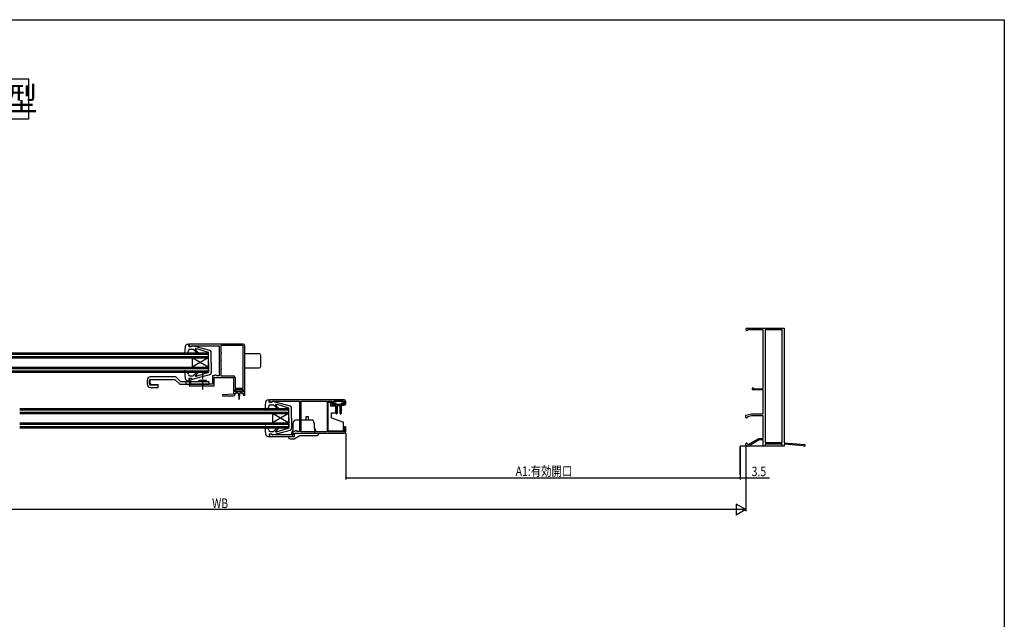
# Model space of a CAD drawing. Extents: x 0 to 990, y 0 to 1603.
# Drawn here: x 371 to 990, y 1183 to 1560 of the extents above; entities that cross this region are included whole.
import ezdxf

# ---------------------------------------------------------------- set-up
doc = ezdxf.new("R2010")
doc.units = 0
doc.linetypes.add('YCENTER_1', pattern=[13, 10, -1, 1, -1])
for name, color, linetype in [('USER1', 3, 'CONTINUOUS'), ('YKK_11', 7, 'CONTINUOUS'), ('YKK_12', 2, 'CONTINUOUS'), ('YKK_13', 4, 'CONTINUOUS'), ('YKK_D', 6, 'CONTINUOUS'), ('YKK_ZWAK', 7, 'CONTINUOUS')]:
    doc.layers.add(name, color=color, linetype=linetype)
doc.styles.get("Standard").update_dxf_attribs({"font": 'txt', "bigfont": 'BIGFONT'})

msp = doc.modelspace()

# ---------------------------------------------------------------- linework, layer by layer
at = {"layer": 'USER1'}
msp.add_lwpolyline([(316.66, 1522.91), (376.64, 1522.91), (376.64, 1497.57), (316.66, 1497.57)], close=True, dxfattribs=at)
at = {"layer": 'YKK_11', "color": 0, "linetype": 'ByBlock', "ltscale": 0.5}
for p, q in [((828.2, 1366.08), (851.5, 1366.08)), ((829.07, 1365.18), (828.81, 1365.03)), ((838.5, 1365.18), (829.07, 1365.18)), ((838.5, 1328.08), (838.5, 1365.18)), ((839.6, 1365.08), (839.6, 1294.28)), ((850.3, 1365.08), (839.6, 1365.08)), ((850.3, 1294.28), (850.3, 1365.08)), ((850.3, 1294.28), (850.3, 1365.08)), ((851.5, 1366.08), (851.5, 1349.78)), ((511.5, 1356.08), (477.5, 1356.08)), ((477.5, 1356.08), (477.5, 1354.58)), ((477.5, 1354.58), (478.7, 1354.58)), ((478.7, 1354.58), (479, 1354.88)), ((479, 1354.88), (479.2, 1355.08)), ((479.2, 1355.08), (496.5, 1355.08)), ((496.5, 1355.08), (496.5, 1346.04)), ((511.5, 1355.18), (497.4, 1355.18)), ((497.4, 1355.18), (497.4, 1351.27)), ((497.4, 1351.27), (497.55, 1351.07)), ((497.55, 1350.08), (497.4, 1349.89)), ((497.4, 1349.89), (497.4, 1341.27)), ((497.55, 1351.07), (497.7, 1350.88)), ((497.7, 1350.28), (497.55, 1350.08)), ((497.7, 1350.88), (497.7, 1350.28)), ((511.5, 1328.38), (511.5, 1355.18)), ((511.5, 1328.38), (511.5, 1355.18)), ((512.5, 1324.08), (512.5, 1355.08)), ((851.5, 1349.78), (851.7, 1349.58)), ((851.7, 1349.58), (851.7, 1340.08)), ((496.5, 1346.04), (496.62, 1345.85)), ((496.62, 1345.3), (496.5, 1345.12)), ((496.5, 1345.12), (496.5, 1336.18)), ((496.62, 1345.85), (496.62, 1345.3)), ((497.4, 1341.27), (497.55, 1341.07)), ((497.55, 1340.08), (497.4, 1339.89)), ((497.4, 1339.89), (497.4, 1336.08)), ((497.55, 1341.07), (497.7, 1340.88)), ((497.7, 1340.28), (497.55, 1340.08)), ((497.7, 1340.88), (497.7, 1340.28)), ((851.7, 1340.08), (851.5, 1339.88)), ((851.5, 1339.88), (851.5, 1314.78)), ((479, 1334.58), (477.5, 1334.58)), ((477.5, 1334.58), (477.5, 1329.98)), ((478.5, 1333.68), (478.7, 1333.88)), ((478.5, 1330.98), (478.5, 1333.68)), ((492.2, 1330.98), (478.5, 1330.98)), ((478.7, 1333.88), (479, 1334.18)), ((479, 1334.18), (479, 1334.58)), ((492.2, 1336.18), (492.2, 1330.98)), ((493.3, 1336.18), (492.2, 1336.18)), ((493.2, 1335.18), (505.5, 1335.18)), ((493.2, 1329.98), (493.2, 1335.18)), ((493.5, 1336.38), (493.3, 1336.18)), ((493.7, 1336.58), (493.5, 1336.38)), ((494.5, 1336.58), (493.7, 1336.58)), ((494.7, 1336.38), (494.5, 1336.58)), ((494.9, 1336.18), (494.7, 1336.38)), ((496.5, 1336.18), (494.9, 1336.18)), ((497.4, 1336.08), (505.4, 1336.08)), ((505.5, 1335.18), (505.5, 1324.68)), ((506.4, 1335.08), (506.4, 1328.38)), ((477.5, 1329.98), (485.64, 1329.98)), ((485.64, 1329.98), (485.83, 1330.1)), ((485.83, 1330.1), (486.38, 1330.1)), ((486.38, 1330.1), (486.56, 1329.98)), ((486.56, 1329.98), (493.2, 1329.98)), ((505.5, 1324.68), (498.49, 1324.34)), ((506.4, 1328.38), (511.5, 1328.38)), ((506.4, 1327.58), (511.4, 1327.58)), ((506.4, 1326.08), (506.4, 1327.58)), ((507.4, 1326.08), (506.4, 1326.08)), ((506.4, 1325.38), (507.4, 1325.38)), ((506.4, 1324.58), (506.4, 1325.38)), ((507.4, 1325.38), (507.4, 1326.08)), ((510.4, 1326.08), (510.4, 1325.38)), ((511.4, 1326.08), (510.4, 1326.08)), ((510.4, 1325.38), (511.5, 1325.38)), ((511.4, 1327.58), (511.4, 1326.08)), ((511.5, 1325.38), (511.5, 1324.08)), ((838.5, 1327.38), (832.1, 1327.38)), ((832.64, 1328.25), (832.91, 1328.08)), ((832.91, 1328.08), (838.5, 1328.08)), ((838.5, 1312.28), (838.5, 1327.38)), ((498.49, 1324.34), (498.51, 1323.58)), ((498.51, 1323.58), (505.4, 1323.58)), ((511.5, 1324.08), (512.5, 1324.08)), ((575, 1321.08), (528, 1321.08)), ((528, 1321.08), (528, 1319.58)), ((528, 1319.58), (529.2, 1319.58)), ((529.2, 1319.58), (529.5, 1319.88)), ((529.5, 1319.88), (529.8, 1320.18)), ((529.8, 1320.18), (547, 1320.18)), ((547, 1320.18), (547, 1301.18)), ((547.9, 1320.18), (564.2, 1320.18)), ((547.9, 1300.98), (547.9, 1320.18)), ((547.9, 1300.98), (547.9, 1320.18)), ((564.2, 1320.18), (564.2, 1300.98)), ((565, 1320.18), (567.2, 1320.18)), ((565, 1301.08), (565, 1320.18)), ((567.2, 1320.18), (567.2, 1318.68)), ((568, 1320.18), (575.1, 1320.18)), ((568, 1318.38), (568, 1320.18)), ((575.1, 1320.18), (575.1, 1318.38)), ((576, 1318.68), (576, 1320.08)), ((569.5, 1318.38), (568, 1318.38)), ((568.2, 1317.68), (569.5, 1317.68)), ((569.5, 1317.68), (569.5, 1318.38)), ((573.5, 1318.38), (573.5, 1317.68)), ((575.1, 1318.38), (573.5, 1318.38)), ((573.5, 1317.68), (575, 1317.68)), ((851.5, 1314.78), (851.7, 1314.58)), ((851.7, 1314.58), (851.7, 1299.68)), ((827.5, 1311.48), (831, 1312.28)), ((827.5, 1310.08), (827.5, 1311.48)), ((828, 1309.58), (827.5, 1310.08)), ((828.5, 1310.08), (828, 1309.58)), ((831.14, 1311.08), (828.5, 1310.48)), ((828.5, 1310.48), (828.5, 1310.08)), ((831, 1312.28), (838.5, 1312.28)), ((838.5, 1311.08), (831.14, 1311.08)), ((838.5, 1296.88), (838.5, 1311.08)), ((542.7, 1301.18), (542.7, 1299.08)), ((543.8, 1301.18), (542.7, 1301.18)), ((544, 1301.38), (543.8, 1301.18)), ((543.8, 1298.08), (543.8, 1300.08)), ((543.8, 1300.08), (575, 1300.08)), ((544.2, 1301.58), (544, 1301.38)), ((545, 1301.58), (544.2, 1301.58)), ((545.2, 1301.38), (545, 1301.58)), ((545.4, 1301.18), (545.2, 1301.38)), ((547, 1301.18), (545.4, 1301.18)), ((564.2, 1300.98), (547.9, 1300.98)), ((575.1, 1301.08), (565, 1301.08)), ((575.1, 1304.08), (575.1, 1301.08)), ((576, 1304.08), (575.1, 1304.08)), ((576, 1301.08), (576, 1304.08)), ((528, 1299.58), (528, 1298.08)), ((529.2, 1299.58), (528, 1299.58)), ((528, 1298.08), (543.8, 1298.08)), ((529.5, 1299.28), (529.2, 1299.58)), ((529.7, 1299.08), (529.5, 1299.28)), ((542.7, 1299.08), (529.7, 1299.08)), ((829.02, 1293.08), (835.6, 1296.88)), ((835.87, 1295.88), (829.52, 1292.21)), ((835.6, 1296.88), (838.5, 1296.88)), ((838.5, 1295.88), (835.87, 1295.88)), ((838.5, 1292.08), (838.5, 1295.88)), ((839.6, 1294.28), (850.3, 1294.28)), ((851.7, 1299.68), (851.5, 1299.48)), ((851.5, 1299.48), (851.5, 1294.08)), ((851.5, 1294.08), (864.5, 1293.08)), ((827.5, 1293.08), (827.5, 1293.38)), ((828.5, 1293.38), (828.8, 1293.08)), ((829.02, 1292.08), (828.5, 1292.08)), ((828.8, 1293.08), (829.02, 1293.08)), ((839.6, 1292.08), (838.5, 1292.08)), ((850.3, 1293.28), (839.6, 1293.28)), ((839.6, 1293.28), (839.6, 1292.08)), ((850.3, 1292.08), (850.3, 1293.28)), ((851.5, 1292.08), (850.3, 1292.08)), ((863.61, 1292.24), (851.5, 1293.18)), ((851.5, 1293.18), (851.5, 1292.08)), ((863.79, 1292.16), (863.61, 1292.24)), ((864, 1292.08), (863.79, 1292.16)), ((864.5, 1292.08), (864, 1292.08)), ((864.5, 1293.08), (864.5, 1292.08))]:
    msp.add_line(p, q, dxfattribs=at)
for centre, radius, start, end in [((828.2, 1365.38), 0.7, 90.00003, 330.00254), ((511.5, 1355.08), 1, 0.00001, 89.99999), ((505.4, 1335.08), 1, 0.00001, 89.99999), ((832.1, 1327.98), 0.6, 26.38774, 270), ((505.4, 1324.58), 1, 270.00001, 359.99999), ((568.2, 1318.68), 1, 180.00001, 269.99999), ((575, 1320.08), 1, 0.00001, 89.99999), ((575, 1318.68), 1, 270.00001, 359.99999), ((575, 1301.08), 1, 270.00001, 359.99999), ((828, 1293.38), 0.5, 359.99695, 179.99697), ((828.5, 1293.08), 1, 180.00001, 269.99999), ((829.02, 1293.08), 1, 270.00004, 299.99994)]:
    msp.add_arc(centre, radius, start, end, dxfattribs=at)
at = {"layer": 'YKK_12', "linetype": 'Continuous', "ltscale": 0.5}
for p, q in [((189.5, 1350.58), (438.5, 1350.58)), ((189.5, 1349.88), (438.5, 1349.88)), ((438.5, 1350.58), (489.5, 1350.58)), ((438.5, 1349.88), (489.5, 1349.88)), ((489.5, 1350.58), (489.5, 1338.58)), ((189.5, 1348.28), (438.5, 1348.28)), ((189.5, 1347.58), (438.5, 1347.58)), ((438.5, 1348.28), (489.5, 1348.28)), ((438.5, 1347.58), (489.5, 1347.58)), ((489.5, 1347.58), (479.5, 1341.58)), ((489.5, 1341.58), (479.5, 1347.58)), ((479.5, 1347.58), (479.5, 1341.58)), ((189.5, 1341.58), (438.5, 1341.58)), ((189.5, 1340.88), (438.5, 1340.88)), ((189.5, 1339.28), (438.5, 1339.28)), ((189.5, 1338.58), (438.5, 1338.58)), ((438.5, 1341.58), (489.5, 1341.58)), ((438.5, 1340.88), (489.5, 1340.88)), ((438.5, 1339.28), (489.5, 1339.28)), ((438.5, 1338.58), (489.5, 1338.58)), ((371, 1315.58), (540, 1315.58)), ((371, 1314.88), (540, 1314.88)), ((371, 1313.28), (540, 1313.28)), ((371, 1312.58), (540, 1312.58)), ((540, 1306.58), (530, 1312.58)), ((540, 1312.58), (530, 1306.58)), ((530, 1312.58), (530, 1306.58)), ((540, 1315.58), (540, 1303.58)), ((371, 1306.58), (540, 1306.58)), ((371, 1305.88), (540, 1305.88)), ((371, 1304.28), (540, 1304.28)), ((371, 1303.58), (540, 1303.58))]:
    msp.add_line(p, q, dxfattribs=at)
at = {"layer": 'YKK_12', "linetype": 'Continuous', "ltscale": 1.5}
for p in [(850.9, 1292.08), (824, 1274.08)]:
    msp.add_line(p, (824, 1292.08), dxfattribs=at)
at = {"layer": 'YKK_13', "linetype": 'Continuous', "ltscale": 0.5}
for p, q in [((476.6, 1356.08), (477.5, 1356.08)), ((477.3, 1354.68), (477.5, 1356.08)), ((477.3, 1355.98), (477.3, 1355.98)), ((475.11, 1354.71), (474.69, 1349.91)), ((475.1, 1349.6), (476.29, 1350.04)), ((477.04, 1352.2), (476.29, 1350.04)), ((479.3, 1354.68), (477.3, 1354.68)), ((477.99, 1352.88), (480.1, 1352.88)), ((479.3, 1354.68), (479.3, 1354.78)), ((490.56, 1352.13), (479.67, 1355.07)), ((482.48, 1350.49), (480.1, 1352.88)), ((483.05, 1351.06), (481.37, 1352.75)), ((481.54, 1353.18), (482.39, 1353.18)), ((489.8, 1350.88), (482.39, 1353.18)), ((489.8, 1344.58), (489.8, 1350.88)), ((491.3, 1344.58), (491.3, 1351.16)), ((521.5, 1349.98), (512.5, 1349.98)), ((489.8, 1344.58), (489.8, 1338.28)), ((491.3, 1344.58), (491.3, 1337.99)), ((522.5, 1342.18), (522.5, 1348.98)), ((474.69, 1339.25), (475.11, 1334.45)), ((475.1, 1339.56), (476.29, 1339.12)), ((477.04, 1336.95), (476.29, 1339.12)), ((482.48, 1338.66), (480.1, 1336.28)), ((483.05, 1338.09), (481.44, 1336.49)), ((489.8, 1338.28), (482.39, 1335.98)), ((512.5, 1341.18), (521.5, 1341.18)), ((451.1, 1333.48), (451.1, 1330.92)), ((452.6, 1330.92), (452.6, 1333.48)), ((453.09, 1331.4), (453.09, 1333.98)), ((469.22, 1335.48), (453.1, 1335.48)), ((453.1, 1333.98), (468.6, 1333.98)), ((453.58, 1330.9), (458.1, 1330.77)), ((468.6, 1333.98), (471.6, 1330.98)), ((472.22, 1332.48), (469.22, 1335.48)), ((471.6, 1330.98), (490.1, 1330.98)), ((490.1, 1332.48), (472.22, 1332.48)), ((475.6, 1330.98), (475.6, 1332.48)), ((476.6, 1333.08), (477.5, 1333.08)), ((479.3, 1334.48), (477.3, 1334.48)), ((477.3, 1334.48), (477.5, 1333.08)), ((477.99, 1336.28), (480.1, 1336.28)), ((479.3, 1334.48), (479.3, 1334.38)), ((479.67, 1334.09), (490.56, 1337.03)), ((481.65, 1335.98), (482.39, 1335.98)), ((483.85, 1333.48), (488.35, 1333.48)), ((483.85, 1332.48), (483.85, 1333.48)), ((484.1, 1330.98), (488.1, 1330.98)), ((488.35, 1332.48), (488.35, 1333.48)), ((490.1, 1330.98), (490.1, 1332.48)), ((453.04, 1328.92), (458.1, 1328.78)), ((458.1, 1330.28), (453.09, 1330.42)), ((458.1, 1328.78), (458.1, 1330.77)), ((506.6, 1327.28), (506.6, 1326.78)), ((510.9, 1327.58), (506.9, 1327.58)), ((506.9, 1326.48), (508.9, 1326.48)), ((507.65, 1326.48), (507.65, 1325.88)), ((508.05, 1325.48), (508.65, 1325.48)), ((508.65, 1325.48), (508.75, 1321.52)), ((508.9, 1326.48), (510.9, 1326.48)), ((509.15, 1325.48), (509.05, 1321.52)), ((509.15, 1325.48), (509.75, 1325.48)), ((510.15, 1325.88), (510.15, 1326.48)), ((511.2, 1326.78), (511.2, 1327.28)), ((525.6, 1319.71), (525.19, 1314.91)), ((527.1, 1321.08), (528, 1321.08)), ((527.8, 1319.68), (528, 1321.08)), ((527.8, 1320.98), (527.8, 1320.98)), ((529.8, 1319.68), (527.8, 1319.68)), ((529.8, 1319.68), (529.8, 1319.78)), ((541.06, 1317.13), (530.17, 1320.07)), ((565, 1314.98), (565, 1319.68)), ((565, 1319.68), (566.5, 1319.68)), ((566.5, 1319.68), (566.5, 1317.18)), ((568.3, 1319.78), (568.3, 1319.48)), ((574.3, 1320.18), (568.7, 1320.18)), ((570, 1319.08), (568.7, 1319.08)), ((570, 1312.55), (570, 1319.08)), ((574.3, 1319.08), (573, 1319.08)), ((573, 1319.08), (573, 1312.53)), ((574.7, 1319.48), (574.7, 1319.78)), ((525.6, 1314.6), (526.79, 1315.04)), ((527.54, 1317.2), (526.79, 1315.04)), ((528.49, 1317.88), (530.6, 1317.88)), ((532.98, 1315.5), (530.6, 1317.88)), ((533.55, 1316.06), (531.86, 1317.75)), ((532.04, 1318.18), (532.89, 1318.18)), ((540.3, 1315.88), (532.89, 1318.18)), ((540.3, 1309.58), (540.3, 1315.88)), ((541.8, 1309.58), (541.8, 1316.17)), ((569.5, 1317.18), (566.5, 1317.18)), ((567, 1312.83), (569.5, 1312.83)), ((567, 1309.88), (567, 1312.83)), ((569.5, 1317.18), (569.5, 1312.83)), ((570, 1318.38), (573, 1318.38)), ((572.5, 1317.38), (570.5, 1317.38)), ((570.5, 1317.38), (570.5, 1312.53)), ((572.5, 1312.51), (572.5, 1317.38)), ((540.3, 1309.58), (540.3, 1303.28)), ((541.8, 1309.58), (541.8, 1302.99)), ((542.79, 1306.17), (542.5, 1298.08)), ((545.29, 1308.58), (555.25, 1308.58)), ((551, 1310.58), (552.5, 1310.58)), ((551, 1308.58), (551, 1310.58)), ((552.5, 1308.58), (552.5, 1310.58)), ((555.25, 1308.58), (555.25, 1308.04)), ((556.2, 1306.17), (556.41, 1300.08)), ((565, 1301.48), (565, 1306.18)), ((567, 1309.88), (574.5, 1307.15)), ((574.5, 1301.48), (574.5, 1307.15)), ((525.19, 1304.25), (525.6, 1299.45)), ((525.6, 1304.56), (526.79, 1304.12)), ((527.54, 1301.95), (526.79, 1304.12)), ((528.49, 1301.28), (530.6, 1301.28)), ((530.17, 1299.09), (541.06, 1302.03)), ((532.98, 1303.66), (530.6, 1301.28)), ((533.55, 1303.1), (531.94, 1301.49)), ((532.15, 1300.98), (532.89, 1300.98)), ((540.3, 1303.28), (532.89, 1300.98)), ((541.95, 1300.08), (542.63, 1301.65)), ((541.95, 1300.08), (541.95, 1299.48)), ((544.35, 1300.08), (558.95, 1300.08)), ((556.29, 1303.51), (556.95, 1301.98)), ((556.95, 1301.38), (556.38, 1301.17)), ((556.92, 1301.37), (556.93, 1301.38)), ((556.95, 1301.98), (556.95, 1301.38)), ((558.95, 1300.08), (558.95, 1299.58)), ((574.5, 1301.48), (565, 1301.48)), ((527.1, 1298.08), (528, 1298.08)), ((529.8, 1299.48), (527.8, 1299.48)), ((527.8, 1299.48), (528, 1298.08)), ((529.8, 1299.48), (529.8, 1299.38)), ((539.95, 1297.58), (539.95, 1298.08)), ((539.95, 1298.08), (543.35, 1298.08)), ((540.95, 1296.58), (543.6, 1296.58)), ((541.95, 1299.48), (542.55, 1299.26)), ((543.6, 1296.58), (547.07, 1298.58)), ((543.85, 1298.58), (543.85, 1299.58)), ((547.07, 1298.58), (557.95, 1298.58))]:
    msp.add_line(p, q, dxfattribs=at)
at = {"layer": 'YKK_13', "linetype": 'YCENTER_1', "ltscale": 0.5}
msp.add_line((486.1, 1327.55), (486.1, 1338.26), dxfattribs=at)
at = {"layer": 'YKK_13', "linetype": 'Continuous', "ltscale": 0.5}
for centre, radius, start, end in [((476.6, 1354.58), 1.5, 90, 175.10241), ((474.99, 1349.88), 0.3, 175.10241, 289.99999), ((477.99, 1351.88), 1, 90, 160.98532), ((479.6, 1354.78), 0.3, 74.89298, 180), ((481.54, 1352.93), 0.25, 90, 224.8301), ((482.76, 1350.78), 0.4, 225.00001, 44.8301), ((490.3, 1351.16), 1, 0, 74.89298), ((521.5, 1348.98), 1, 359.98601, 90), ((474.99, 1339.27), 0.3, 69.99999, 184.89756), ((482.76, 1338.38), 0.4, 314.99996, 134.99996), ((490.3, 1337.99), 1, 285.10692, 0), ((521.5, 1342.18), 1, 270, 359.98601), ((453.1, 1333.48), 2, 90, 180), ((453.1, 1330.92), 2, 180, 268.36342), ((453.1, 1333.48), 0.5, 90, 180), ((453.1, 1330.92), 0.5, 180, 268.36342), ((453.59, 1331.4), 0.5, 180, 268.36342), ((476.6, 1334.58), 1.5, 184.89756, 270), ((477.99, 1337.28), 1, 199.01465, 270), ((479.6, 1334.38), 0.3, 179.99997, 285.10692), ((481.65, 1336.28), 0.3, 134.99996, 270), ((506.9, 1327.28), 0.3, 90, 180), ((506.9, 1326.78), 0.3, 180, 270), ((508.05, 1325.88), 0.4, 180, 270), ((509.75, 1325.88), 0.4, 270, 359.99781), ((510.9, 1327.28), 0.3, 0, 90), ((510.9, 1326.78), 0.3, 270, 0), ((508.9, 1321.53), 0.15, 181.5265, 358.47315), ((527.1, 1319.58), 1.5, 90, 175.10241), ((530.1, 1319.78), 0.3, 74.89298, 180), ((568.7, 1319.78), 0.4, 90, 180), ((568.7, 1319.48), 0.4, 180, 270), ((574.3, 1319.78), 0.4, 359.99782, 90), ((574.3, 1319.48), 0.4, 270, 359.99782), ((525.49, 1314.88), 0.3, 175.10241, 289.99999), ((528.49, 1316.88), 1, 90, 160.98532), ((532.04, 1317.93), 0.25, 90, 224.8301), ((533.26, 1315.78), 0.4, 225.00001, 44.8301), ((540.8, 1316.17), 1, 0, 74.89298), ((570.25, 1312.53), 0.25, 180.0035, 0), ((572.75, 1312.53), 0.25, 180.0035, 0), ((545.29, 1306.08), 2.5, 90, 178), ((553.7, 1306.08), 2.5, 2, 51.75641), ((525.49, 1304.27), 0.3, 69.99999, 184.89756), ((528.49, 1302.28), 1, 199.01465, 270), ((532.15, 1301.28), 0.3, 134.99996, 270), ((533.26, 1303.38), 0.4, 314.99996, 134.99996), ((540.8, 1302.99), 1, 285.10692, 0), ((544.35, 1299.58), 0.5, 90, 180), ((527.1, 1299.58), 1.5, 184.89756, 270), ((530.1, 1299.38), 0.3, 179.99997, 285.10692), ((540.95, 1297.58), 1, 180, 270), ((543.35, 1298.58), 0.5, 270, 0), ((557.95, 1299.58), 1, 270, 0)]:
    msp.add_arc(centre, radius, start, end, dxfattribs=at)
at = {"layer": 'YKK_D'}
for p, q in [((576, 1300.08), (576, 1271.08)), ((824, 1291.08), (824, 1271.08)), ((824, 1291.07), (824, 1271.08)), ((827.5, 1292.09), (827.5, 1251.09)), ((827.5, 1292.09), (827.5, 1271.08)), ((576, 1272.08), (824, 1272.08)), ((824, 1272.08), (827.5, 1272.08)), ((827.5, 1272.08), (842.4, 1272.08)), ((820.5, 1252.09), (169.5, 1252.09)), ((827.5, 1252.09), (815.38, 1252.09)), ((827.5, 1252.09), (821.44, 1255.59)), ((821.44, 1255.59), (821.44, 1248.59)), ((827.5, 1252.09), (821.44, 1248.59))]:
    msp.add_line(p, q, dxfattribs=at)
at = {"layer": 'YKK_D', "linetype": 'ByBlock', "const_width": 0.85}
for points in [[(576.11, 1272.08, 1), (575.89, 1272.08, 1)], [(824.11, 1272.08, 1), (823.89, 1272.08, 1)], [(823.89, 1272.08, 1), (824.11, 1272.08, 1)], [(827.39, 1272.08, 1), (827.61, 1272.08, 1)]]:
    msp.add_lwpolyline(points, format="xyb", close=True, dxfattribs=at)
at = {"layer": 'YKK_ZWAK'}
for p, q in [((0, 1560), (990, 1560)), ((990, 1560), (990, 0))]:
    msp.add_line(p, q, dxfattribs=at)

# ---------------------------------------------------------------- texts
at = {"layer": 'USER1'}
msp.add_text('外付型', height=15, dxfattribs=at).set_placement((320.91, 1502.69))
at = {"layer": 'YKK_D', "width": 0.8}
for s, p in [('A1:有効開口', (682.8, 1273.26)), ('WB', (491.97, 1253.09))]:
    msp.add_text(s, height=6, dxfattribs=at).set_placement(p)
msp.add_text('3.5', height=6, rotation=359.99913, dxfattribs=at).set_placement((831.17, 1273.08))

doc.saveas('drawing.dxf')
